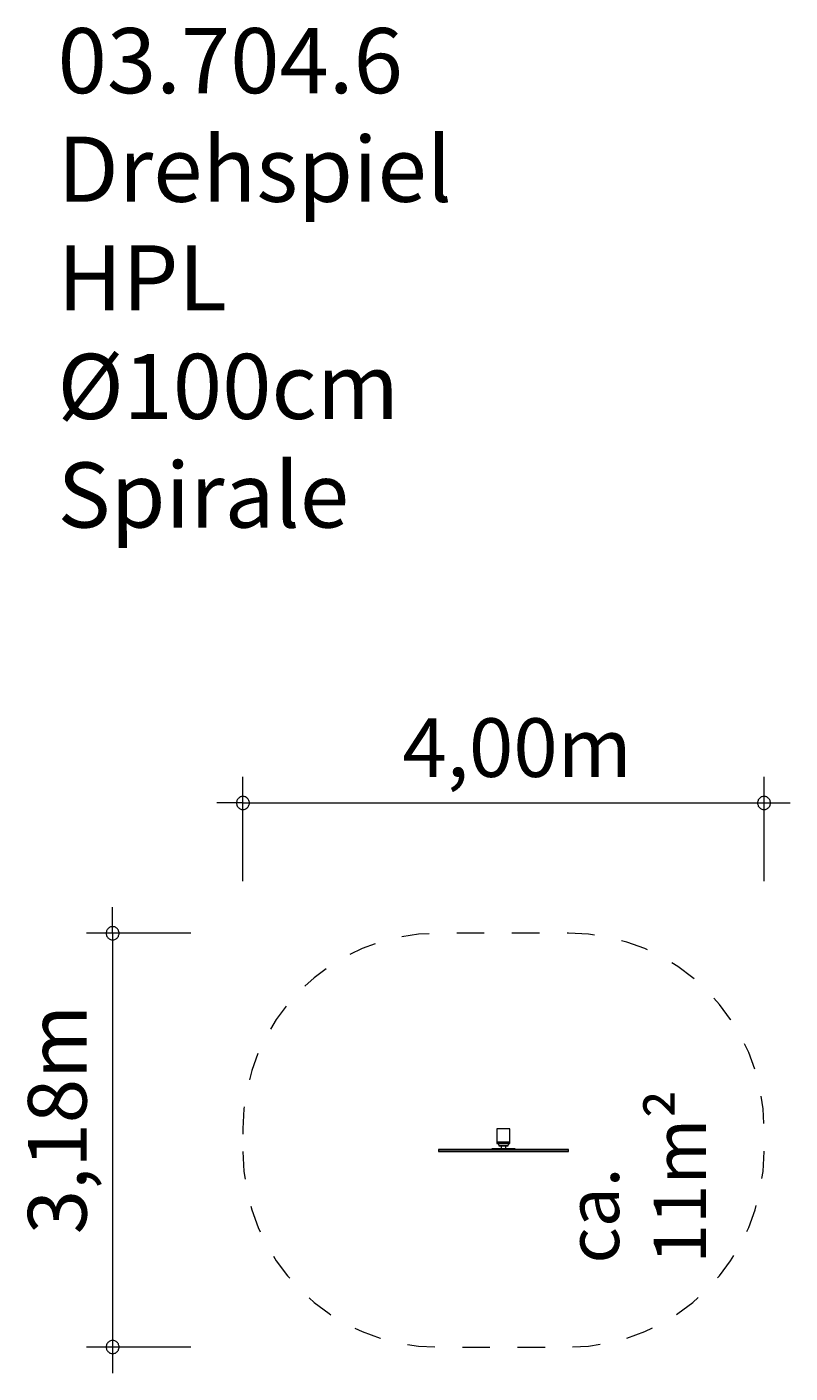
# Model space of a CAD drawing. Units: millimetres. Extents: x 280.6 to 309.9, y 172.9 to 224.6.
import ezdxf

# ---------------------------------------------------------------- set-up
doc = ezdxf.new("R2010")
doc.units = ezdxf.units.MM
doc.header["$MEASUREMENT"] = 0
doc.linetypes.add('AI-Linetype-0', pattern=[2.116667, 1.058333, -1.058333])
doc.layers.add('Ebene 1', color=7, linetype='Continuous', lineweight=0)

msp = doc.modelspace()

# ---------------------------------------------------------------- linework, layer by layer
at = {"layer": 'Ebene 1', "color": 250, "lineweight": 18}
for p, q in [((288.855, 191.815), (288.855, 195.815)), ((308.855, 191.815), (308.855, 195.815)), ((288.855, 194.815), (287.855, 194.815)), ((288.855, 194.815), (309.855, 194.815)), ((283.855, 189.815), (283.855, 190.815)), ((286.855, 189.815), (282.855, 189.815)), ((283.855, 189.815), (283.855, 172.935)), ((286.855, 173.935), (282.855, 173.935))]:
    msp.add_line(p, q, dxfattribs=at)
at = {"layer": 'Ebene 1', "color": 250, "lineweight": 9}
for p, q in [((296.355, 181.51), (296.355, 181.505)), ((301.355, 181.51), (296.355, 181.51)), ((296.355, 181.505), (296.355, 181.44)), ((296.355, 181.505), (301.355, 181.505)), ((296.355, 181.44), (301.355, 181.44)), ((296.355, 181.44), (296.355, 181.435)), ((296.355, 181.435), (301.355, 181.435)), ((299.305, 181.54), (298.405, 181.54)), ((298.405, 181.54), (298.405, 181.51)), ((298.605, 181.815), (298.605, 181.745)), ((298.605, 181.745), (298.63, 181.745)), ((298.63, 181.745), (298.63, 181.815)), ((298.689, 181.745), (298.63, 181.745)), ((298.645, 181.745), (298.68, 181.685)), ((298.675, 181.685), (299.035, 181.685)), ((298.675, 181.685), (298.675, 181.656)), ((298.675, 181.656), (299.035, 181.656)), ((299.08, 181.745), (298.696, 181.745)), ((298.767, 181.656), (298.767, 181.54)), ((298.942, 181.54), (298.942, 181.656)), ((299.03, 181.685), (299.064, 181.745)), ((299.035, 181.656), (299.035, 181.685)), ((299.08, 181.745), (299.08, 181.815)), ((299.08, 181.745), (299.105, 181.745)), ((299.105, 181.745), (299.105, 181.815)), ((299.305, 181.51), (299.305, 181.54)), ((301.355, 181.505), (301.355, 181.51)), ((301.355, 181.44), (301.355, 181.505)), ((301.355, 181.435), (301.355, 181.44))]:
    msp.add_line(p, q, dxfattribs=at)
at = {"layer": 'Ebene 1', "color": 250, "lineweight": 18}
for points in [[(289.105, 194.815), (289.105, 194.845), (289.095, 194.875), (289.085, 194.905), (289.075, 194.935), (289.055, 194.965), (289.035, 194.985), (289.015, 195.005), (288.985, 195.025), (288.965, 195.045), (288.935, 195.055), (288.905, 195.065), (288.875, 195.065), (288.835, 195.065), (288.805, 195.065), (288.775, 195.055), (288.745, 195.045), (288.725, 195.025), (288.695, 195.005), (288.675, 194.985), (288.655, 194.965), (288.635, 194.935), (288.625, 194.905), (288.615, 194.875), (288.605, 194.845), (288.605, 194.815)], [(288.605, 194.815), (288.605, 194.785), (288.615, 194.755), (288.625, 194.725), (288.635, 194.695), (288.655, 194.665), (288.675, 194.645), (288.695, 194.625), (288.725, 194.605), (288.745, 194.585), (288.775, 194.575), (288.805, 194.565), (288.835, 194.565), (288.875, 194.565), (288.905, 194.565), (288.935, 194.575), (288.965, 194.585), (288.985, 194.605), (289.015, 194.625), (289.035, 194.645), (289.055, 194.665), (289.075, 194.695), (289.085, 194.725), (289.095, 194.755), (289.105, 194.785), (289.105, 194.815)], [(309.105, 194.815), (309.105, 194.845), (309.095, 194.875), (309.085, 194.905), (309.075, 194.935), (309.055, 194.965), (309.035, 194.985), (309.015, 195.005), (308.985, 195.025), (308.965, 195.045), (308.935, 195.055), (308.905, 195.065), (308.875, 195.065), (308.835, 195.065), (308.805, 195.065), (308.775, 195.055), (308.745, 195.045), (308.725, 195.025), (308.695, 195.005), (308.675, 194.985), (308.655, 194.965), (308.635, 194.935), (308.625, 194.905), (308.615, 194.875), (308.605, 194.845), (308.605, 194.815)], [(308.605, 194.815), (308.605, 194.785), (308.615, 194.755), (308.625, 194.725), (308.635, 194.695), (308.655, 194.665), (308.675, 194.645), (308.695, 194.625), (308.725, 194.605), (308.745, 194.585), (308.775, 194.575), (308.805, 194.565), (308.835, 194.565), (308.875, 194.565), (308.905, 194.565), (308.935, 194.575), (308.965, 194.585), (308.985, 194.605), (309.015, 194.625), (309.035, 194.645), (309.055, 194.665), (309.075, 194.695), (309.085, 194.725), (309.095, 194.755), (309.105, 194.785), (309.105, 194.815)], [(284.105, 189.815), (284.105, 189.845), (284.095, 189.875), (284.085, 189.905), (284.075, 189.935), (284.055, 189.965), (284.035, 189.985), (284.015, 190.005), (283.985, 190.025), (283.965, 190.045), (283.935, 190.055), (283.905, 190.065), (283.875, 190.065), (283.835, 190.065), (283.805, 190.065), (283.775, 190.055), (283.745, 190.045), (283.725, 190.025), (283.695, 190.005), (283.675, 189.985), (283.655, 189.965), (283.635, 189.935), (283.625, 189.905), (283.615, 189.875), (283.605, 189.845), (283.605, 189.815)], [(283.605, 189.815), (283.605, 189.785), (283.615, 189.755), (283.625, 189.725), (283.635, 189.695), (283.655, 189.665), (283.675, 189.645), (283.695, 189.625), (283.725, 189.605), (283.745, 189.585), (283.775, 189.575), (283.805, 189.565), (283.835, 189.565), (283.875, 189.565), (283.905, 189.565), (283.935, 189.575), (283.965, 189.585), (283.985, 189.605), (284.015, 189.625), (284.035, 189.645), (284.055, 189.665), (284.075, 189.695), (284.085, 189.725), (284.095, 189.755), (284.105, 189.785), (284.105, 189.815)], [(284.105, 173.935), (284.105, 173.965), (284.095, 173.995), (284.085, 174.025), (284.075, 174.055), (284.055, 174.085), (284.035, 174.105), (284.015, 174.125), (283.985, 174.145), (283.965, 174.165), (283.935, 174.175), (283.905, 174.185), (283.875, 174.185), (283.835, 174.185), (283.805, 174.185), (283.775, 174.175), (283.745, 174.165), (283.725, 174.145), (283.695, 174.125), (283.675, 174.105), (283.655, 174.085), (283.635, 174.055), (283.625, 174.025), (283.615, 173.995), (283.605, 173.965), (283.605, 173.935)], [(283.605, 173.935), (283.605, 173.905), (283.615, 173.875), (283.625, 173.845), (283.635, 173.815), (283.655, 173.785), (283.675, 173.765), (283.695, 173.745), (283.725, 173.725), (283.745, 173.705), (283.775, 173.695), (283.805, 173.685), (283.835, 173.685), (283.875, 173.685), (283.905, 173.685), (283.935, 173.695), (283.965, 173.705), (283.985, 173.725), (284.015, 173.745), (284.035, 173.765), (284.055, 173.785), (284.075, 173.815), (284.085, 173.845), (284.095, 173.875), (284.105, 173.905), (284.105, 173.935)]]:
    msp.add_lwpolyline(points, dxfattribs=at)
at = {"layer": 'Ebene 1', "color": 250, "lineweight": 9}
msp.add_lwpolyline([(298.605, 182.315), (298.605, 181.815), (299.105, 181.815), (299.105, 182.315), (298.605, 182.315)], dxfattribs=at)
at = {"layer": 'Ebene 1', "color": 250, "linetype": 'AI-Linetype-0', "lineweight": 18}
msp.add_open_spline([(288.855, 181.435), (288.855, 181.435), (288.855, 182.315), (288.855, 182.315), (288.855, 186.457), (292.212, 189.815), (296.355, 189.815), (296.355, 189.815), (301.355, 189.815), (301.355, 189.815), (305.497, 189.815), (308.855, 186.457), (308.855, 182.315), (308.855, 182.315), (308.855, 181.435), (308.855, 181.435), (308.855, 177.293), (305.497, 173.935), (301.355, 173.935), (301.355, 173.935), (296.355, 173.935), (296.355, 173.935), (292.212, 173.935), (288.855, 177.293), (288.855, 181.435)], degree=3, knots=[0, 0, 0, 0, 1, 1, 1, 2, 2, 2, 3, 3, 3, 4, 4, 4, 5, 5, 5, 6, 6, 6, 7, 7, 7, 8, 8, 8, 8], dxfattribs=at)

# ---------------------------------------------------------------- texts
at = {"layer": 'Ebene 1', "char_height": 0.2, "attachment_point": 7}
for s, insert in [('\\C7;\\FVAGRounded Lt Normal|b0|i0|c1;\\H2.500000;\\W1.000000;03.704.6 Drehspiel HPL Ø100cm Spirale', (281.74, 205.385)), ('\\C7;\\FVAGRounded Lt Normal|b0|i0|c1;\\H2.250000;\\W1.000000;4,00m', (294.972, 195.815))]:
    msp.add_mtext(s, dxfattribs=dict(at, insert=insert))
at = {"layer": 'Ebene 1', "char_height": 0.2, "attachment_point": 7, "rotation": 90}
for s, insert in [('\\C7;\\FVAGRounded Lt Normal|b0|i0|c1;\\H2.250000;\\W1.000000;3,18m', (282.855, 178.261)), ('\\C7;\\FVAGRounded Lt Normal|b0|i0|c1;\\H2.000000;\\W1.000000;ca. 11m²', (306.625, 177.14))]:
    msp.add_mtext(s, dxfattribs=dict(at, insert=insert))

doc.saveas('drawing.dxf')
